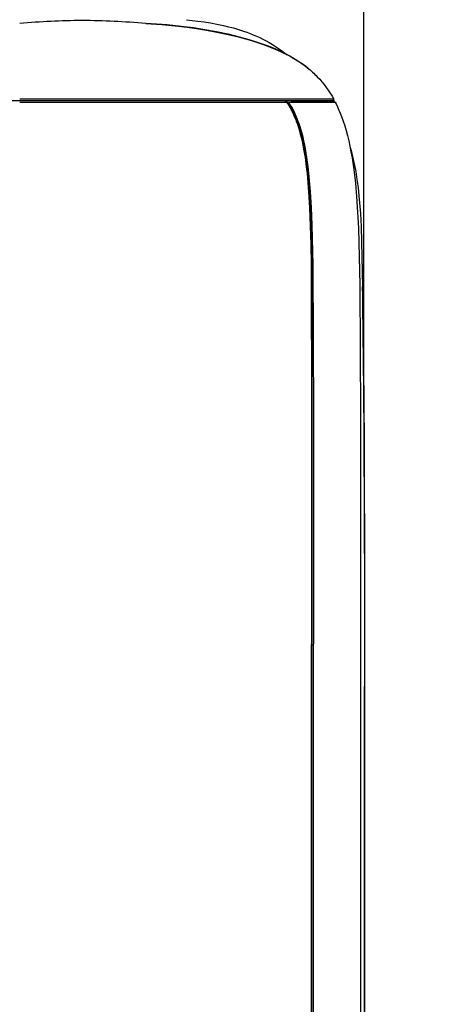
# Model space of a CAD drawing. Units: millimetres. Extents: x -1835111 to 1845974, y 1152 to 3684714.
# Drawn here: x 5486 to 5745, y 5543 to 6142 of the extents above; entities that cross this region are included whole.
import ezdxf

# ---------------------------------------------------------------- set-up
doc = ezdxf.new("R2010")
doc.units = ezdxf.units.MM
doc.layers.add('MAKE2D$可见线$曲线', color=7, linetype='Continuous')
doc.layers.add('Make2D$可见线$正切线', color=7, linetype='Continuous', true_color=0x000000)
doc.styles.add('ISO-25', font='arial.ttf')
doc.styles.get("Standard").update_dxf_attribs({"font": 'arial.ttf'})
doc.dimstyles.new('ISO-25', dxfattribs={"dimtxt": 2.5, "dimasz": 2.5, "dimexe": 1.25, "dimexo": 0.625, "dimtad": 1, "dimtxsty": 'Standard', "dimcen": 2.5, "dimadec": 0, "dimazin": 0, "dimtfac": 1, "dimtmove": 0, "dimatfit": 3, "dimfxl": 1, "dimarcsym": 0})

# ---------------------------------------------------------------- blocks, each defined once
blk = doc.blocks.new('*D9')
at = {"layer": 'Defpoints', "color": 0, "transparency": 16777216}
for p in [(5695.28, 6345.47), (2906.77, 5933.83), (5695.28, 5903.26)]:
    blk.add_point(p, dxfattribs=at)
at = {"layer": 'Make2D$可见线$正切线', "color": 0, "lineweight": -2, "transparency": 16777216}
for p, q in [((2906.77, 5953.83), (2906.77, 6365.47)), ((5695.28, 5923.26), (5695.28, 6365.47)), ((2936.77, 6345.47), (5665.28, 6345.47))]:
    blk.add_line(p, q, dxfattribs=at)
at = {"layer": 'Make2D$可见线$正切线', "color": 0, "transparency": 16777216}
for points in [[(2936.77, 6350.47), (2936.77, 6340.47), (2906.77, 6345.47)], [(5665.28, 6350.47), (5665.28, 6340.47), (5695.28, 6345.47)]]:
    blk.add_solid(points, dxfattribs=at)
at = {"layer": 'Make2D$可见线$正切线', "color": 0, "transparency": 16777216, "insert": (4301.03, 6376.35), "char_height": 36, "attachment_point": 5, "style": 'ISO-25'}
blk.add_mtext('2800', dxfattribs=at)

msp = doc.modelspace()

# ---------------------------------------------------------------- linework, layer by layer
at = {"layer": 'MAKE2D$可见线$曲线', "color": 7}
for p, q in [((5587.35, 6141.73), (5594.4, 6140.88)), ((5594.4, 6140.88), (5598.14, 6140.35)), ((5562.74, 6139.67), (5575.74, 6138.72)), ((5572.45, 6138.52), (5562.74, 6139.22)), ((5582.55, 6137.58), (5572.45, 6138.52)), ((5575.74, 6138.72), (5586.04, 6137.67)), ((5587.9, 6136.95), (5582.55, 6137.58)), ((5586.04, 6137.67), (5591.71, 6136.92)), ((5593.52, 6136.16), (5587.9, 6136.95)), ((5591.71, 6136.92), (5597.34, 6136.05)), ((5599.49, 6135.2), (5593.52, 6136.16)), ((5597.34, 6136.05), (5605.66, 6134.53)), ((5598.14, 6140.35), (5602.03, 6139.73)), ((5605.86, 6134.02), (5599.49, 6135.2)), ((5602.03, 6139.73), (5605.91, 6139.02)), ((5605.91, 6139.02), (5609.9, 6138.19)), ((5609.9, 6138.19), (5612.95, 6137.47)), ((5612.95, 6137.47), (5616, 6136.68)), ((5616, 6136.68), (5619.02, 6135.81)), ((5619.02, 6135.81), (5622.02, 6134.85)), ((5622.02, 6134.85), (5624.04, 6134.14)), ((5605.66, 6134.53), (5612.58, 6133.06)), ((5612.66, 6132.59), (5605.86, 6134.02)), ((5612.58, 6133.06), (5619.43, 6131.4)), ((5619.77, 6130.88), (5612.66, 6132.59)), ((5619.43, 6131.4), (5623.12, 6130.39)), ((5623.41, 6129.91), (5619.77, 6130.88)), ((5623.12, 6130.39), (5626.78, 6129.31)), ((5627.07, 6128.85), (5623.41, 6129.91)), ((5624.04, 6134.14), (5626.04, 6133.4)), ((5626.04, 6133.4), (5628.02, 6132.6)), ((5626.78, 6129.31), (5630.4, 6128.16)), ((5630.74, 6127.69), (5627.07, 6128.85)), ((5628.02, 6132.6), (5629.99, 6131.76)), ((5629.99, 6131.76), (5631.94, 6130.86)), ((5631.94, 6130.86), (5633.87, 6129.92)), ((5630.4, 6128.16), (5633.96, 6126.92)), ((5634.4, 6126.44), (5630.74, 6127.69)), ((5633.96, 6126.92), (5636.55, 6125.95)), ((5638.03, 6125.09), (5634.4, 6126.44)), ((5636.55, 6125.95), (5639.1, 6124.94)), ((5641.62, 6123.63), (5638.03, 6125.09)), ((5639.1, 6124.94), (5641.44, 6123.95)), ((5641.44, 6123.95), (5643.74, 6122.93)), ((5643.39, 6122.85), (5641.62, 6123.63)), ((5645.15, 6122.05), (5643.39, 6122.85)), ((5643.74, 6122.93), (5645.99, 6121.85)), ((5646.88, 6121.22), (5645.15, 6122.05)), ((5645.99, 6121.85), (5648.21, 6120.73)), ((5648.6, 6120.35), (5646.88, 6121.22)), ((5648.21, 6120.73), (5650.49, 6119.5)), ((5650.28, 6119.46), (5648.6, 6120.35)), ((5651.95, 6118.53), (5650.28, 6119.46)), ((5650.49, 6119.5), (5652.7, 6118.22)), ((5653.58, 6117.58), (5651.95, 6118.53)), ((5652.7, 6118.22), (5654.72, 6116.98)), ((5655.18, 6116.59), (5653.58, 6117.58)), ((5654.72, 6116.98), (5656.67, 6115.7)), ((5656.75, 6115.56), (5655.18, 6116.59)), ((5656.67, 6115.7), (5657.81, 6114.91)), ((5658.29, 6114.5), (5656.75, 6115.56)), ((5657.81, 6114.91), (5658.92, 6114.1)), ((5659.78, 6113.41), (5658.29, 6114.5)), ((5658.92, 6114.1), (5660.01, 6113.28)), ((5661.24, 6112.28), (5659.78, 6113.41)), ((5660.01, 6113.28), (5661.07, 6112.44)), ((5523.92, 6093.46), (5485.99, 6093.46)), ((5562.74, 6093.46), (5523.92, 6093.46)), ((5599.57, 6093.45), (5562.74, 6093.46)), ((5623.75, 6093.42), (5599.57, 6093.45)), ((5625.31, 6093.42), (5623.75, 6093.42)), ((5626.4, 6093.42), (5625.31, 6093.42)), ((5629.15, 6093.41), (5626.4, 6093.42)), ((5647.66, 6093.37), (5629.15, 6093.41)), ((5664.25, 6093.38), (5647.66, 6093.37)), ((5673.39, 6093.39), (5664.25, 6093.38)), ((5676.83, 6093.39), (5673.39, 6093.39)), ((5676.95, 6093.38), (5676.83, 6093.39)), ((5677.42, 6092.5), (5374.72, 6092.5)), ((5485.99, 6091.54), (5523.92, 6091.54)), ((5523.92, 6091.54), (5562.74, 6091.54)), ((5562.74, 6091.54), (5599.6, 6091.55)), ((5599.6, 6091.55), (5625.72, 6091.58)), ((5625.72, 6091.58), (5626.81, 6091.58)), ((5626.81, 6091.58), (5626.82, 6091.58)), ((5626.82, 6091.58), (5648.26, 6091.63)), ((5647.68, 6091.63), (5647.59, 6092.01)), ((5647.73, 6091.55), (5647.68, 6091.63)), ((5647.75, 6091.55), (5647.68, 6091.63)), ((5648.26, 6091.63), (5648.13, 6091.56)), ((5648.26, 6091.63), (5648.99, 6090.52)), ((5648.9, 6091.61), (5648.29, 6092.5)), ((5649.49, 6090.7), (5648.9, 6091.61)), ((5648.99, 6090.52), (5649.62, 6089.5)), ((5649.53, 6091.58), (5649.4, 6091.58)), ((5650.08, 6089.77), (5649.49, 6090.7)), ((5649.5, 6091.63), (5665.21, 6091.62)), ((5650.02, 6090.83), (5649.5, 6091.63)), ((5649.62, 6089.5), (5650.46, 6088.05)), ((5650.52, 6090.02), (5650.02, 6090.83)), ((5650.65, 6088.81), (5650.08, 6089.77)), ((5650.46, 6088.05), (5651.26, 6086.57)), ((5651.39, 6088.55), (5650.52, 6090.02)), ((5651.2, 6087.82), (5650.65, 6088.81)), ((5668.74, 6091.62), (5651.03, 6091.6)), ((5651.74, 6086.82), (5651.2, 6087.82)), ((5652.21, 6087.04), (5651.39, 6088.55)), ((5653.01, 6085.44), (5652.21, 6087.04)), ((5665.21, 6091.62), (5674.29, 6091.61)), ((5676.42, 6091.63), (5668.74, 6091.62)), ((5671.65, 6091.61), (5671.61, 6091.67)), ((5674.25, 6091.66), (5671.61, 6091.67)), ((5672.11, 6091.67), (5674.21, 6091.66)), ((5672.15, 6091.61), (5672.11, 6091.67)), ((5674.21, 6091.66), (5674.25, 6091.66)), ((5674.25, 6091.66), (5674.28, 6091.61)), ((5674.29, 6091.61), (5677.75, 6091.61)), ((5676.42, 6091.63), (5676.49, 6091.5)), ((5677.88, 6091.62), (5676.42, 6091.63)), ((5677.75, 6091.61), (5677.88, 6091.62)), ((5677.88, 6091.62), (5678.43, 6090.51)), ((5678.43, 6090.51), (5679.3, 6088.69)), ((5679.3, 6088.69), (5680.13, 6086.82)), ((5651.26, 6086.57), (5652.04, 6085.01)), ((5652.27, 6085.78), (5651.74, 6086.82)), ((5652.04, 6085.01), (5652.78, 6083.42)), ((5652.78, 6084.72), (5652.27, 6085.78)), ((5653.28, 6083.62), (5652.78, 6084.72)), ((5652.78, 6083.42), (5653.31, 6082.17)), ((5653.77, 6083.82), (5653.01, 6085.44)), ((5653.76, 6082.5), (5653.28, 6083.62)), ((5653.31, 6082.17), (5653.82, 6080.91)), ((5654.23, 6081.35), (5653.76, 6082.5)), ((5654.33, 6082.51), (5653.77, 6083.82)), ((5653.82, 6080.91), (5654.18, 6079.99)), ((5654.69, 6080.16), (5654.23, 6081.35)), ((5654.87, 6081.18), (5654.33, 6082.51)), ((5655.2, 6080.33), (5654.87, 6081.18)), ((5680.13, 6086.82), (5680.92, 6084.91)), ((5680.92, 6084.91), (5681.69, 6082.94)), ((5681.69, 6082.94), (5682.69, 6080.11)), ((5654.18, 6079.99), (5654.84, 6078.13)), ((5655.14, 6078.95), (5654.69, 6080.16)), ((5654.84, 6078.13), (5655.46, 6076.26)), ((5655.57, 6077.7), (5655.14, 6078.95)), ((5655.88, 6078.45), (5655.2, 6080.33)), ((5655.46, 6076.26), (5656.07, 6074.25)), ((5656.4, 6075.09), (5655.57, 6077.7)), ((5656.51, 6076.55), (5655.88, 6078.45)), ((5657.17, 6072.34), (5656.4, 6075.09)), ((5657.13, 6074.51), (5656.51, 6076.55)), ((5682.69, 6080.11), (5683.62, 6077.24)), ((5683.62, 6077.24), (5684.48, 6074.32)), ((5656.07, 6074.25), (5656.63, 6072.22)), ((5656.63, 6072.22), (5657.19, 6070.03)), ((5657.7, 6072.46), (5657.13, 6074.51)), ((5657.9, 6069.43), (5657.17, 6072.34)), ((5657.19, 6070.03), (5657.9, 6066.86)), ((5658.26, 6070.24), (5657.7, 6072.46)), ((5658.58, 6066.37), (5657.9, 6069.43)), ((5658.78, 6068.02), (5658.26, 6070.24)), ((5684.48, 6074.32), (5685.27, 6071.35)), ((5685.27, 6071.35), (5686.05, 6068.14)), ((5657.9, 6066.86), (5658.65, 6063.05)), ((5659.21, 6063.13), (5658.58, 6066.37)), ((5658.65, 6063.05), (5659.51, 6057.88)), ((5659.29, 6065.62), (5658.78, 6068.02)), ((5659.79, 6059.72), (5659.21, 6063.13)), ((5659.75, 6063.21), (5659.29, 6065.62)), ((5660.62, 6058), (5659.75, 6063.21)), ((5686.05, 6068.14), (5686.75, 6064.91)), ((5686.75, 6064.91), (5687.44, 6061.36)), ((5659.51, 6057.88), (5660.26, 6052.29)), ((5660.33, 6056.12), (5659.79, 6059.72)), ((5661.38, 6052.38), (5660.62, 6058)), ((5687.44, 6061.36), (5688.07, 6057.78)), ((5688.07, 6057.78), (5689.13, 6050.6)), ((5660.26, 6052.29), (5660.71, 6048.3)), ((5661.28, 6048.34), (5660.33, 6056.12)), ((5661.83, 6048.39), (5661.38, 6052.38)), ((5660.71, 6048.3), (5661.67, 6036.99)), ((5662.25, 6037), (5661.28, 6048.34)), ((5662.82, 6037.02), (5661.83, 6048.39)), ((5689.13, 6050.6), (5690.09, 6042.39)), ((5690.32, 6049.4), (5691.08, 6044.62)), ((5690.09, 6042.39), (5690.84, 6034.16)), ((5691.08, 6044.62), (5691.72, 6039.79)), ((5691.72, 6039.79), (5692.27, 6034.7)), ((5661.67, 6036.99), (5662.23, 6027.45)), ((5662.98, 6024.07), (5662.25, 6037)), ((5663.4, 6027.47), (5662.82, 6037.02)), ((5690.84, 6034.16), (5691.49, 6024.63)), ((5692.27, 6034.7), (5693.13, 6023.92)), ((5662.23, 6027.45), (5662.99, 6005.36)), ((5663.85, 6016.94), (5663.4, 6027.47)), ((5663.84, 5992.62), (5662.98, 6024.07)), ((5691.49, 6024.63), (5691.98, 6015.09)), ((5693.13, 6023.92), (5693.55, 6015.85)), ((5664.44, 5992.63), (5663.85, 6016.94)), ((5691.98, 6015.09), (5692.89, 5980.39)), ((5693.55, 6015.85), (5694.44, 5979.35)), ((5662.99, 6005.36), (5663.22, 5992.62)), ((5663.22, 5992.62), (5663.22, 5992.61)), ((5663.22, 5992.61), (5663.44, 5901.83)), ((5663.39, 5216.43), (5663.84, 5992.62)), ((5664.44, 5992.61), (5664.44, 5992.63)), ((5664.77, 5901.83), (5664.44, 5992.61)), ((5692.89, 5980.39), (5693.18, 5901.81)), ((5663.44, 5901.83), (5663.22, 5622.38)), ((5664.61, 5622.38), (5664.77, 5901.83)), ((5693.18, 5901.81), (5693.18, 5622.38)), ((5695.56, 5817.31), (5695.56, 5736.31)), ((5695.41, 5736.31), (5695.41, 5593.53)), ((5695.56, 5736.31), (5695.56, 5593.53)), ((5663.22, 5622.38), (5663.26, 5361.09)), ((5664.64, 5361.09), (5664.61, 5622.38)), ((5693.18, 5622.38), (5693.18, 5361.09)), ((5695.41, 5593.53), (5695.41, 5426.1)), ((5695.56, 5593.53), (5695.56, 5426.1))]:
    msp.add_line(p, q, dxfattribs=at)
for centre, radius, start, end in [((5431.49, 1844171.23), 1840542.82, 270.00054314, 270.0005433), ((5677.42, 6092.5), 1, 118.29815, 179.99976), ((5649.15, 6094.16), 2.67, 234.05406, 266.68977), ((5608.64, 6064.6), 47.48, 34.70561, 34.70624), ((5649.04, 6092.39), 0.885, 267.43727, 301.40367), ((5677.42, 6092.5), 1, 180.00024, 243.41195)]:
    msp.add_arc(centre, radius, start, end, dxfattribs=at)
at = {"layer": 'MAKE2D$可见线$曲线', "color": 7, "extrusion": (0, 0, -1)}
for centre, radius, start, end in [((-5530.25, 5591.45), 550.02, 85.3844, 89.33986), ((-5516.57, 5551.29), 590.19, 90.71284, 94.48663), ((-5593.64, 6051.71), 87.95, 117.22467, 128.73029), ((-5622.17, 6063.9), 62.21, 128.70924, 136.04851), ((-5621.12, 6063.15), 63.49, 136.21766, 151.55935), ((-5561.52, 6027.15), 130.71, 163.65221, 170.19956), ((7106.41, 5802.58), 12801.93, 179.208804, 179.616461), ((6568.42, 5806.84), 12264.08, 179.19401, 179.619546), ((4638.83, 5826.9), 10334.24, 179.659759, 180.053169), ((4487.33, 5827.3), 10182.89, 179.65693, 180.056188)]:
    msp.add_arc(centre, radius, start, end, dxfattribs=at)

# ---------------------------------------------------------------- dimensions: what is measured, and where the dimension line sits
at = {"layer": 'Make2D$可见线$正切线', "color": 3, "true_color": 0x00ff00}
dim = msp.add_linear_dim(base=(5695.28, 6345.47), p1=(2906.77, 5933.83), p2=(5695.28, 5903.26), text='2800', dimstyle='ISO-25', override={"dimscale": 20, "dimtxt": 1.8, "dimasz": 1.5, "dimexe": 1, "dimexo": 1, "dimdec": 0, "dimzin": 1, "dimtxsty": 'ISO-25', "dimfxl": 20, "dimtzin": 1}, dxfattribs=at)
dim.commit()
dim.dimension.update_dxf_attribs({"geometry": '*D9', "text_midpoint": (4301.03, 6376.35)})

doc.saveas('drawing.dxf')
